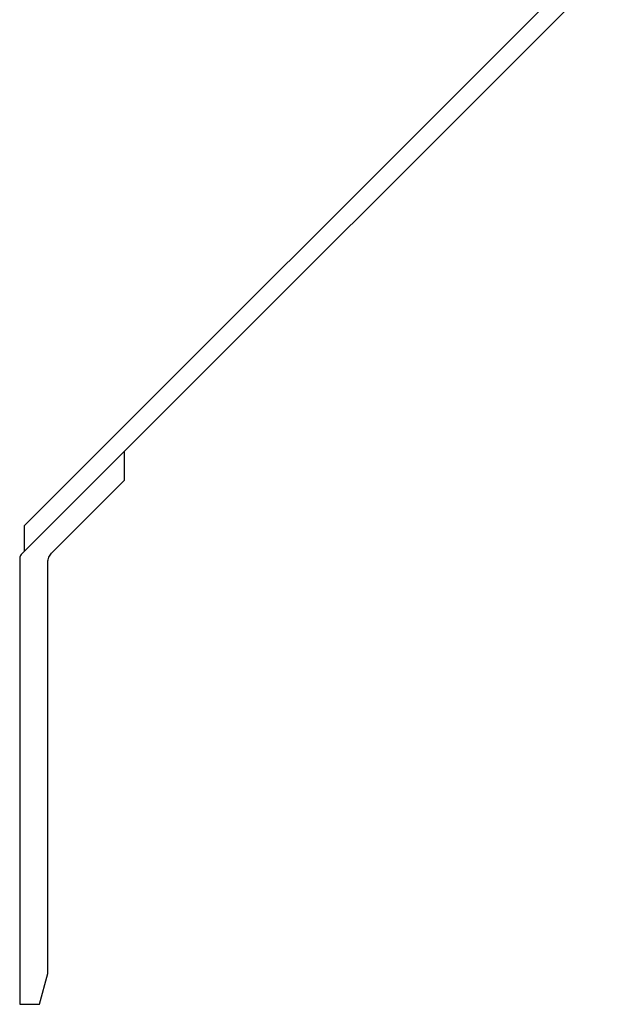
# Model space of a CAD drawing. Units: millimetres. Extents: x -1853 to 2100, y -1963 to 1963.
# Drawn here: x 211 to 1367, y -1962 to -39 of the extents above; entities that cross this region are included whole.
import ezdxf

# ---------------------------------------------------------------- set-up
doc = ezdxf.new("R2010")
doc.units = ezdxf.units.MM
doc.header["$LTSCALE"] = 5

msp = doc.modelspace()

# ---------------------------------------------------------------- linework, layer by layer
for p, q in [((1341.493, 93.614), (219.988, -1027.891)), ((416.104, -881.979), (1366.596, 68.512)), ((416.104, -881.979), (219.988, -1078.096)), ((219.988, -1078.096), (416.104, -881.979)), ((416.104, -938.548), (416.104, -881.979)), ((273.427, -1081.226), (416.104, -938.548)), ((219.988, -1027.891), (219.988, -1078.096)), ((211.104, -1091.122), (211.104, -1962.5)), ((219.988, -1078.096), (214.033, -1084.051)), ((266.104, -1902.5), (266.104, -1098.903)), ((250.027, -1962.5), (266.104, -1902.5)), ((211.104, -1962.5), (250.027, -1962.5))]:
    msp.add_line(p, q)
for points, knots in [([(214.033, -1084.051), (213.097, -1084.987), (212.356, -1086.1), (211.359, -1088.53), (211.104, -1089.819), (211.104, -1091.122)], [-0.157582661, -0.157582661, -0.157582661, -0.157582661, -0.078128895, -0.078128895, 0, 0, 0, 0]), ([(266.104, -1098.903), (266.104, -1095.593), (266.762, -1092.315), (269.294, -1086.257), (271.125, -1083.528), (273.427, -1081.226)], [-0.393956651, -0.393956651, -0.393956651, -0.393956651, -0.195322237, -0.195322237, 0, 0, 0, 0])]:
    msp.add_open_spline(points, degree=3, knots=knots)

doc.saveas('drawing.dxf')
